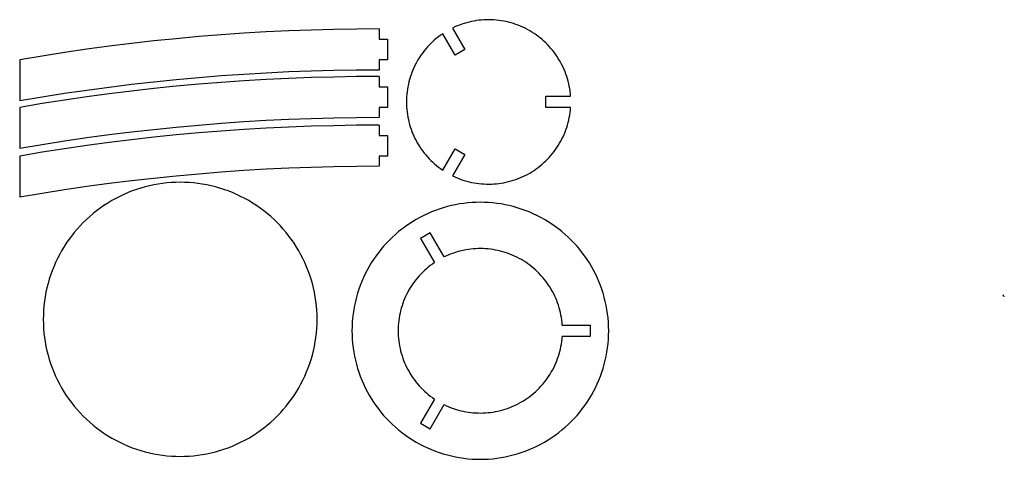
# Model space of a CAD drawing. Extents: x -2043 to 2, y 573 to 1485.
import ezdxf

# ---------------------------------------------------------------- set-up
doc = ezdxf.new("R2010")
doc.units = 0

msp = doc.modelspace()

# ---------------------------------------------------------------- linework, layer by layer
for p, q in [((-1129.466852, 1474.45187), (-1134.371607, 1472.508191)), ((-1124.519933, 1476.237618), (-1129.466852, 1474.45187)), ((-1119.534508, 1477.865562), (-1124.519933, 1476.237618)), ((-1114.514235, 1479.335828), (-1119.534508, 1477.865562)), ((-1109.46277, 1480.648541), (-1114.514235, 1479.335828)), ((-1104.38377, 1481.803828), (-1109.46277, 1480.648541)), ((-1099.280893, 1482.801814), (-1104.38377, 1481.803828)), ((-1094.157796, 1483.642625), (-1099.280893, 1482.801814)), ((-1089.018136, 1484.326387), (-1094.157796, 1483.642625)), ((-1083.865569, 1484.853226), (-1089.018136, 1484.326387)), ((-1078.703754, 1485.223267), (-1083.865569, 1484.853226)), ((-1073.536347, 1485.436638), (-1078.703754, 1485.223267)), ((-1068.367006, 1485.493462), (-1073.536347, 1485.436638)), ((-1063.199387, 1485.393868), (-1068.367006, 1485.493462)), ((-1058.037149, 1485.137979), (-1063.199387, 1485.393868)), ((-1052.883947, 1484.725923), (-1058.037149, 1485.137979)), ((-1047.743439, 1484.157824), (-1052.883947, 1484.725923)), ((-1042.619282, 1483.43381), (-1047.743439, 1484.157824)), ((-1037.515134, 1482.554005), (-1042.619282, 1483.43381)), ((-1032.434651, 1481.518536), (-1037.515134, 1482.554005)), ((-1027.381491, 1480.327529), (-1032.434651, 1481.518536)), ((-1022.359311, 1478.981108), (-1027.381491, 1480.327529)), ((-1017.371768, 1477.479402), (-1022.359311, 1478.981108)), ((-1012.422518, 1475.822534), (-1017.371768, 1477.479402)), ((-1007.515221, 1474.010631), (-1012.422518, 1475.822534)), ((-1002.653531, 1472.04382), (-1007.515221, 1474.010631)), ((-1624.486722, 1454.050019), (-1671.17475, 1450.300025)), ((-1577.755824, 1457.300014), (-1624.486722, 1454.050019)), ((-1530.982053, 1460.05001), (-1577.755824, 1457.300014)), ((-1484.165406, 1462.300006), (-1530.982053, 1460.05001)), ((-1437.30588, 1464.050004), (-1484.165406, 1462.300006)), ((-1390.403473, 1465.300002), (-1437.30588, 1464.050004)), ((-1343.45818, 1466.05), (-1390.403473, 1465.300002)), ((-1296.47, 1466.3), (-1343.45818, 1466.05)), ((-1296.47, 1466.3), (-1296.47, 1444.97)), ((-1168.721864, 1453.384877), (-1172.971477, 1450.227812)), ((-1164.36, 1456.42), (-1168.721864, 1453.384877)), ((-1138.7483, 1412.0527), (-1164.3627, 1456.4151)), ((-1139.230542, 1470.406456), (-1144.04, 1468.14654)), ((-1144.04, 1468.15), (-1118.4255, 1423.7847)), ((-1134.371607, 1472.508191), (-1139.230542, 1470.406456)), ((-997.841107, 1469.922225), (-1002.653531, 1472.04382)), ((-993.081606, 1467.645973), (-997.841107, 1469.922225)), ((-988.378684, 1465.215189), (-993.081606, 1467.645973)), ((-983.736, 1462.63), (-988.378684, 1465.215189)), ((-979.176508, 1459.909966), (-983.7367, 1462.638)), ((-974.719916, 1457.05256), (-979.176508, 1459.909966)), ((-970.368862, 1454.068886), (-974.719916, 1457.05256)), ((-966.125285, 1450.962048), (-970.368862, 1454.068886)), ((-1810.981642, 1436.050047), (-1857.498219, 1430.300056)), ((-1764.422207, 1441.300039), (-1810.981642, 1436.050047)), ((-1717.819911, 1446.050032), (-1764.422207, 1441.300039)), ((-1671.17475, 1450.300025), (-1717.819911, 1446.050032)), ((-1296.47, 1444.97), (-1278.87, 1444.97)), ((-1278.87, 1444.97), (-1278.87, 1402.3)), ((-1192.475604, 1432.726411), (-1196.015605, 1428.905528)), ((-1188.813036, 1436.444733), (-1192.475604, 1432.726411)), ((-1185.02962, 1440.057265), (-1188.813036, 1436.444733)), ((-1181.127075, 1443.560775), (-1185.02962, 1440.057265)), ((-1177.107121, 1446.952034), (-1181.127075, 1443.560775)), ((-1172.971477, 1450.227812), (-1177.107121, 1446.952034)), ((-961.991121, 1447.735151), (-966.125285, 1450.962048)), ((-957.968308, 1444.391298), (-961.991121, 1447.735151)), ((-954.058784, 1440.933596), (-957.968308, 1444.391298)), ((-950.264486, 1437.365147), (-954.058784, 1440.933596)), ((-946.587352, 1433.689056), (-950.264486, 1437.365147)), ((-943.02932, 1429.908428), (-946.587352, 1433.689056)), ((-1950.402809, 1417.300077), (-1996.790828, 1410.050088)), ((-1903.97194, 1424.050066), (-1950.402809, 1417.300077)), ((-1857.498219, 1430.300056), (-1903.97194, 1424.050066)), ((-1208.915535, 1412.660998), (-1211.816902, 1408.375767)), ((-1205.883002, 1416.85982), (-1208.915535, 1412.660998)), ((-1202.721023, 1420.969002), (-1205.883002, 1416.85982)), ((-1199.431318, 1424.985315), (-1202.721023, 1420.969002)), ((-1196.015605, 1428.905528), (-1199.431318, 1424.985315)), ((-1118.4255, 1423.7847), (-1138.7483, 1412.0527)), ((-939.592326, 1426.026368), (-943.02932, 1429.908428)), ((-936.27831, 1422.045979), (-939.592326, 1426.026368)), ((-933.089207, 1417.970365), (-936.27831, 1422.045979)), ((-930.026957, 1413.802632), (-933.089207, 1417.970365)), ((-927.093496, 1409.545884), (-930.026957, 1413.802632)), ((-2043.14, 1402.3), (-2043.14, 1316.96)), ((-1996.790828, 1410.050088), (-2043.136, 1402.3001)), ((-1296.47, 1402.3), (-1296.47, 1380.97)), ((-1278.87, 1402.3), (-1296.47, 1402.3)), ((-1219.716812, 1395.033925), (-1222.07632, 1390.435362)), ((-1217.219261, 1399.559001), (-1219.716812, 1395.033925)), ((-1214.585384, 1404.007358), (-1217.219261, 1399.559001)), ((-1211.816902, 1408.375767), (-1214.585384, 1404.007358)), ((-924.290763, 1405.203225), (-927.093496, 1409.545884)), ((-921.620694, 1400.777759), (-924.290763, 1405.203225)), ((-919.085227, 1396.272592), (-921.620694, 1400.777759)), ((-916.6863, 1391.690827), (-919.085227, 1396.272592)), ((-914.425851, 1387.035568), (-916.6863, 1391.690827)), ((-1577.755824, 1371.969851), (-1624.486722, 1368.719798)), ((-1530.982053, 1374.719896), (-1577.755824, 1371.969851)), ((-1484.165406, 1376.969933), (-1530.982053, 1374.719896)), ((-1437.30588, 1378.719962), (-1484.165406, 1376.969933)), ((-1390.403473, 1379.969983), (-1437.30588, 1378.719962)), ((-1343.45818, 1380.719996), (-1390.403473, 1379.969983)), ((-1296.47, 1380.97), (-1343.45818, 1380.719996)), ((-1230.099517, 1371.370838), (-1231.743009, 1366.453291)), ((-1228.309382, 1376.231049), (-1230.099517, 1371.370838)), ((-1226.374324, 1381.030693), (-1228.309382, 1376.231049)), ((-1224.296064, 1385.766541), (-1226.374324, 1381.030693)), ((-1222.07632, 1390.435362), (-1224.296064, 1385.766541)), ((-912.305817, 1382.309921), (-914.425851, 1387.035568)), ((-910.328136, 1377.51699), (-912.305817, 1382.309921)), ((-908.494746, 1372.659878), (-910.328136, 1377.51699)), ((-906.807583, 1367.741691), (-908.494746, 1372.659878)), ((-1810.981642, 1350.719513), (-1857.498219, 1344.969423)), ((-1764.422207, 1355.969595), (-1810.981642, 1350.719513)), ((-1717.819911, 1360.71967), (-1764.422207, 1355.969595)), ((-1671.17475, 1364.969738), (-1717.819911, 1360.71967)), ((-1671.17475, 1351.520025), (-1717.819911, 1347.270032)), ((-1624.486722, 1368.719798), (-1671.17475, 1364.969738)), ((-1624.486722, 1355.270019), (-1671.17475, 1351.520025)), ((-1577.755824, 1358.520014), (-1624.486722, 1355.270019)), ((-1530.982053, 1361.27001), (-1577.755824, 1358.520014)), ((-1484.165406, 1363.520006), (-1530.982053, 1361.27001)), ((-1437.30588, 1365.270004), (-1484.165406, 1363.520006)), ((-1390.403473, 1366.520002), (-1437.30588, 1365.270004)), ((-1343.45818, 1367.27), (-1390.403473, 1366.520002)), ((-1296.47, 1367.52), (-1343.45818, 1367.27)), ((-1296.47, 1367.52), (-1296.47, 1346.19)), ((-1235.776437, 1351.388936), (-1236.816165, 1346.274347)), ((-1234.583189, 1356.459109), (-1235.776437, 1351.388936)), ((-1233.23814, 1361.481638), (-1234.583189, 1356.459109)), ((-1231.743009, 1366.453291), (-1233.23814, 1361.481638)), ((-905.268586, 1362.765532), (-906.807583, 1367.741691)), ((-903.879692, 1357.734507), (-905.268586, 1362.765532)), ((-902.642838, 1352.651719), (-903.879692, 1357.734507)), ((-901.559963, 1347.520274), (-902.642838, 1352.651719)), ((-1950.402809, 1331.969225), (-1996.790828, 1324.719116)), ((-1903.97194, 1338.719327), (-1950.402809, 1331.969225)), ((-1857.498219, 1344.969423), (-1903.97194, 1338.719327)), ((-1857.498219, 1331.520056), (-1903.97194, 1325.270066)), ((-1810.981642, 1337.270047), (-1857.498219, 1331.520056)), ((-1764.422207, 1342.520039), (-1810.981642, 1337.270047)), ((-1717.819911, 1347.270032), (-1764.422207, 1342.520039)), ((-1296.47, 1346.19), (-1278.87, 1346.19)), ((-1278.87, 1346.19), (-1278.87, 1303.52)), ((-1238.997028, 1330.696395), (-1239.405477, 1325.43645)), ((-1238.42818, 1335.924846), (-1238.997028, 1330.696395)), ((-1237.700652, 1341.118574), (-1238.42818, 1335.924846)), ((-1236.816165, 1346.274347), (-1237.700652, 1341.118574)), ((-900.633005, 1342.343275), (-901.559963, 1347.520274)), ((-899.863899, 1337.123826), (-900.633005, 1342.343275)), ((-899.254585, 1331.865033), (-899.863899, 1337.123826)), ((-898.807, 1326.57), (-899.254585, 1331.865033)), ((-1996.790828, 1324.719116), (-2043.136, 1316.969)), ((-1996.790828, 1311.270088), (-2043.136, 1303.5201)), ((-1950.402809, 1318.520077), (-1996.790828, 1311.270088)), ((-1903.97194, 1325.270066), (-1950.402809, 1318.520077)), ((-1239.74, 1314.83), (-1239.657508, 1309.516712)), ((-1239.651808, 1320.148241), (-1239.7343, 1314.835)), ((-1239.657508, 1309.516712), (-1239.411177, 1304.228459)), ((-1239.405477, 1325.43645), (-1239.651808, 1320.148241)), ((-950.035, 1303.1), (-950.035, 1326.57)), ((-950.035, 1326.57), (-898.803, 1326.57)), ((-2043.14, 1303.52), (-2043.14, 1218.19)), ((-1296.47, 1303.52), (-1296.47, 1282.19)), ((-1278.87, 1303.52), (-1296.47, 1303.52)), ((-1239.411177, 1304.228459), (-1239.002728, 1298.96847)), ((-1239.002728, 1298.96847), (-1238.43388, 1293.739977)), ((-1238.43388, 1293.739977), (-1237.706352, 1288.54621)), ((-898.803, 1303.1), (-950.035, 1303.1)), ((-900.632305, 1287.324827), (-899.863199, 1292.544244)), ((-899.863199, 1292.544244), (-899.253885, 1297.803003)), ((-899.253885, 1297.803003), (-898.8063, 1303.098)), ((-1624.486722, 1269.939798), (-1671.17475, 1266.189737)), ((-1577.755824, 1273.189851), (-1624.486722, 1269.939798)), ((-1530.982053, 1275.939896), (-1577.755824, 1273.189851)), ((-1484.165406, 1278.189933), (-1530.982053, 1275.939896)), ((-1437.30588, 1279.939962), (-1484.165406, 1278.189933)), ((-1390.403473, 1281.189983), (-1437.30588, 1279.939962)), ((-1343.45818, 1281.939996), (-1390.403473, 1281.189983)), ((-1296.47, 1282.19), (-1343.45818, 1281.939996)), ((-1237.706352, 1288.54621), (-1236.821865, 1283.390399)), ((-1236.821865, 1283.390399), (-1235.782137, 1278.275774)), ((-1235.782137, 1278.275774), (-1234.588889, 1273.205567)), ((-1234.588889, 1273.205567), (-1233.24384, 1268.183008)), ((-1233.24384, 1268.183008), (-1231.748709, 1263.211327)), ((-905.267886, 1266.902673), (-903.878992, 1271.933676)), ((-903.878992, 1271.933676), (-902.642138, 1277.016439)), ((-902.642138, 1277.016439), (-901.559263, 1282.147857)), ((-901.559263, 1282.147857), (-900.632305, 1287.324827)), ((-1810.981642, 1251.939513), (-1857.498219, 1246.189423)), ((-1764.422207, 1257.189595), (-1810.981642, 1251.939513)), ((-1717.819911, 1261.93967), (-1764.422207, 1257.189595)), ((-1671.17475, 1266.189737), (-1717.819911, 1261.93967)), ((-1671.17475, 1250.490025), (-1717.819911, 1246.240032)), ((-1624.486722, 1254.240019), (-1671.17475, 1250.490025)), ((-1577.755824, 1257.490014), (-1624.486722, 1254.240019)), ((-1530.982053, 1260.24001), (-1577.755824, 1257.490014)), ((-1484.165406, 1262.490006), (-1530.982053, 1260.24001)), ((-1437.30588, 1264.240004), (-1484.165406, 1262.490006)), ((-1390.403473, 1265.490002), (-1437.30588, 1264.240004)), ((-1343.45818, 1266.24), (-1390.403473, 1265.490002)), ((-1296.47, 1266.49), (-1343.45818, 1266.24)), ((-1296.47, 1266.49), (-1296.47, 1245.15)), ((-1231.748709, 1263.211327), (-1230.105217, 1258.293754)), ((-1230.105217, 1258.293754), (-1228.315082, 1253.433521)), ((-1228.315082, 1253.433521), (-1226.380024, 1248.633857)), ((-1226.380024, 1248.633857), (-1224.301764, 1243.897993)), ((-912.305117, 1247.35835), (-910.327436, 1252.151268)), ((-910.327436, 1252.151268), (-908.494046, 1257.008365)), ((-908.494046, 1257.008365), (-906.806883, 1261.926534)), ((-906.806883, 1261.926534), (-905.267886, 1266.902673)), ((-1950.402809, 1233.189225), (-1996.790828, 1225.939116)), ((-1903.97194, 1239.939327), (-1950.402809, 1233.189225)), ((-1857.498219, 1246.189423), (-1903.97194, 1239.939327)), ((-1857.498219, 1230.490056), (-1903.97194, 1224.240066)), ((-1810.981642, 1236.240047), (-1857.498219, 1230.490056)), ((-1764.422207, 1241.490039), (-1810.981642, 1236.240047)), ((-1717.819911, 1246.240032), (-1764.422207, 1241.490039)), ((-1296.47, 1245.15), (-1278.87, 1245.15)), ((-1278.87, 1245.15), (-1278.87, 1202.49)), ((-1224.301764, 1243.897993), (-1222.08202, 1239.22916)), ((-1222.08202, 1239.22916), (-1219.722512, 1234.630587)), ((-1219.722512, 1234.630587), (-1217.224961, 1230.105507)), ((-1217.224961, 1230.105507), (-1214.591084, 1225.657148)), ((-924.290062, 1224.465075), (-921.619994, 1228.890539)), ((-921.619994, 1228.890539), (-919.084527, 1233.395703)), ((-919.084527, 1233.395703), (-916.6856, 1237.977463)), ((-916.6856, 1237.977463), (-914.425151, 1242.632713)), ((-914.425151, 1242.632713), (-912.305117, 1247.35835)), ((-1996.790828, 1225.939116), (-2043.136, 1218.189)), ((-1996.790828, 1210.240088), (-2043.136, 1202.4901)), ((-1950.402809, 1217.490077), (-1996.790828, 1210.240088)), ((-1903.97194, 1224.240066), (-1950.402809, 1217.490077)), ((-1214.591084, 1225.657148), (-1211.822602, 1221.288742)), ((-1211.822602, 1221.288742), (-1208.921235, 1217.003519)), ((-1208.921235, 1217.003519), (-1205.888702, 1212.804709)), ((-1205.888702, 1212.804709), (-1202.726723, 1208.695543)), ((-1202.726723, 1208.695543), (-1199.437018, 1204.679251)), ((-1164.36, 1173.25), (-1138.7456, 1217.615)), ((-1138.7456, 1217.615), (-1118.4228, 1205.8802)), ((-939.591626, 1203.641903), (-936.27761, 1207.622303)), ((-936.27761, 1207.622303), (-933.088507, 1211.697924)), ((-933.088507, 1211.697924), (-930.026257, 1215.865663)), ((-930.026257, 1215.865663), (-927.092796, 1220.122415)), ((-927.092796, 1220.122415), (-924.290062, 1224.465075)), ((-2043.14, 1202.49), (-2043.14, 1117.15)), ((-1296.47, 1202.49), (-1296.47, 1181.15)), ((-1278.87, 1202.49), (-1296.47, 1202.49)), ((-1199.437018, 1204.679251), (-1196.021305, 1200.759064)), ((-1196.021305, 1200.759064), (-1192.481304, 1196.938213)), ((-1192.481304, 1196.938213), (-1188.818736, 1193.219927)), ((-1188.818736, 1193.219927), (-1185.03532, 1189.607437)), ((-1185.03532, 1189.607437), (-1181.132775, 1186.103974)), ((-1118.4228, 1205.8802), (-1144.0373, 1161.5169)), ((-957.967608, 1185.276884), (-954.058084, 1188.734609)), ((-954.058084, 1188.734609), (-950.263786, 1192.303078)), ((-950.263786, 1192.303078), (-946.586652, 1195.979186)), ((-946.586652, 1195.979186), (-943.02862, 1199.759829)), ((-943.02862, 1199.759829), (-939.591626, 1203.641903)), ((-1624.486722, 1168.899798), (-1671.17475, 1165.149737)), ((-1577.755824, 1172.149851), (-1624.486722, 1168.899798)), ((-1530.982053, 1174.899896), (-1577.755824, 1172.149851)), ((-1484.165406, 1177.149933), (-1530.982053, 1174.899896)), ((-1437.30588, 1178.899962), (-1484.165406, 1177.149933)), ((-1390.403473, 1180.149983), (-1437.30588, 1178.899962)), ((-1343.45818, 1180.899996), (-1390.403473, 1180.149983)), ((-1296.47, 1181.15), (-1343.45818, 1180.899996)), ((-1181.132775, 1186.103974), (-1177.112821, 1182.712769)), ((-1177.112821, 1182.712769), (-1172.977177, 1179.437051)), ((-1172.977177, 1179.437051), (-1168.727564, 1176.280051)), ((-1168.727564, 1176.280051), (-1164.3657, 1173.245)), ((-988.378712, 1164.441357), (-983.736, 1167.02655)), ((-983.736, 1167.03), (-979.175808, 1169.75807)), ((-979.175808, 1169.75807), (-974.719216, 1172.61551)), ((-974.719216, 1172.61551), (-970.368162, 1175.599216)), ((-970.368162, 1175.599216), (-966.124585, 1178.706083)), ((-966.124585, 1178.706083), (-961.990421, 1181.933007)), ((-961.990421, 1181.933007), (-957.967608, 1185.276884)), ((-1810.981642, 1150.899513), (-1857.498219, 1145.149423)), ((-1764.422207, 1156.149595), (-1810.981642, 1150.899513)), ((-1717.819911, 1160.89967), (-1764.422207, 1156.149595)), ((-1746.452473, 1145.584219), (-1755.585397, 1144.244186)), ((-1737.289624, 1146.626467), (-1746.452473, 1145.584219)), ((-1728.104334, 1147.37093), (-1737.289624, 1146.626467)), ((-1718.904082, 1147.817607), (-1728.104334, 1147.37093)), ((-1709.69635, 1147.9665), (-1718.904082, 1147.817607)), ((-1671.17475, 1165.149737), (-1717.819911, 1160.89967)), ((-1700.488619, 1147.817607), (-1709.69635, 1147.9665)), ((-1691.288371, 1147.37093), (-1700.488619, 1147.817607)), ((-1682.103086, 1146.626467), (-1691.288371, 1147.37093)), ((-1672.940246, 1145.584219), (-1682.103086, 1146.626467)), ((-1663.807332, 1144.244186), (-1672.940246, 1145.584219)), ((-1144.04, 1161.51), (-1139.230578, 1159.250089)), ((-1139.230578, 1159.250089), (-1134.371676, 1157.148358)), ((-1134.371676, 1157.148358), (-1129.466951, 1155.204683)), ((-1129.466951, 1155.204683), (-1124.52006, 1153.418938)), ((-1124.52006, 1153.418938), (-1119.53466, 1151.790995)), ((-1119.53466, 1151.790995), (-1114.514409, 1150.320731)), ((-1114.514409, 1150.320731), (-1109.462964, 1149.008018)), ((-1109.462964, 1149.008018), (-1104.383981, 1147.852732)), ((-1104.383981, 1147.852732), (-1099.281119, 1146.854746)), ((-1099.281119, 1146.854746), (-1094.158034, 1146.013934)), ((-1094.158034, 1146.013934), (-1089.018383, 1145.330171)), ((-1052.8842, 1144.930622), (-1047.743685, 1145.498718)), ((-1047.743685, 1145.498718), (-1042.61952, 1146.222731)), ((-1042.61952, 1146.222731), (-1037.51536, 1147.102534)), ((-1037.51536, 1147.102534), (-1032.434865, 1148.138002)), ((-1032.434865, 1148.138002), (-1027.38169, 1149.329008)), ((-1027.38169, 1149.329008), (-1022.359494, 1150.675427)), ((-1022.359494, 1150.675427), (-1017.371933, 1152.177134)), ((-1017.371933, 1152.177134), (-1012.422664, 1153.834002)), ((-1012.422664, 1153.834002), (-1007.515345, 1155.645905)), ((-1007.515345, 1155.645905), (-1002.653634, 1157.612718)), ((-1002.653634, 1157.612718), (-997.841186, 1159.734315)), ((-997.841186, 1159.734315), (-993.08166, 1162.01057)), ((-993.08166, 1162.01057), (-988.378712, 1164.441357)), ((-1950.402809, 1132.149225), (-1996.790828, 1124.899116)), ((-1903.97194, 1138.899327), (-1950.402809, 1132.149225)), ((-1857.498219, 1145.149423), (-1903.97194, 1138.899327)), ((-1818.049593, 1126.525969), (-1826.673807, 1122.803654)), ((-1809.335606, 1129.950498), (-1818.049593, 1126.525969)), ((-1800.539327, 1133.077242), (-1809.335606, 1129.950498)), ((-1791.668238, 1135.906201), (-1800.539327, 1133.077242)), ((-1782.729819, 1138.437375), (-1791.668238, 1135.906201)), ((-1773.731552, 1140.670764), (-1782.729819, 1138.437375)), ((-1764.680917, 1142.606367), (-1773.731552, 1140.670764)), ((-1755.585397, 1144.244186), (-1764.680917, 1142.606367)), ((-1654.711825, 1142.606367), (-1663.807332, 1144.244186)), ((-1645.661206, 1140.670764), (-1654.711825, 1142.606367)), ((-1636.662956, 1138.437375), (-1645.661206, 1140.670764)), ((-1627.724557, 1135.906201), (-1636.662956, 1138.437375)), ((-1618.85349, 1133.077242), (-1627.724557, 1135.906201)), ((-1610.057236, 1129.950498), (-1618.85349, 1133.077242)), ((-1601.343276, 1126.525969), (-1610.057236, 1129.950498)), ((-1592.719091, 1122.803654), (-1601.343276, 1126.525969)), ((-1089.018383, 1145.330171), (-1083.865824, 1144.803331)), ((-1083.865824, 1144.803331), (-1078.704014, 1144.433287)), ((-1078.704014, 1144.433287), (-1073.53661, 1144.219915)), ((-1073.53661, 1144.219915), (-1068.36727, 1144.163089)), ((-1068.36727, 1144.163089), (-1063.19965, 1144.262681)), ((-1063.19965, 1144.262681), (-1058.037408, 1144.518568)), ((-1058.037408, 1144.518568), (-1052.8842, 1144.930622)), ((-1996.790828, 1124.899116), (-2043.136, 1117.149)), ((-1860.091713, 1104.960251), (-1868.041619, 1099.824448)), ((-1851.94, 1109.85), (-1860.091713, 1104.960251)), ((-1843.622992, 1114.46567), (-1851.933, 1109.85)), ((-1835.200767, 1118.783555), (-1843.622992, 1114.46567)), ((-1826.673807, 1122.803654), (-1835.200767, 1118.783555)), ((-1584.192163, 1118.783555), (-1592.719091, 1122.803654)), ((-1575.769972, 1114.46567), (-1584.192163, 1118.783555)), ((-1567.46, 1109.85), (-1575.769972, 1114.46567)), ((-1559.316298, 1104.957251), (-1567.468, 1109.847)), ((-1551.366403, 1099.821448), (-1559.316298, 1104.957251)), ((-1112.12613, 1105.172985), (-1120.716908, 1104.195734)), ((-1103.514304, 1105.871021), (-1112.12613, 1105.172985)), ((-1094.888448, 1106.289843), (-1103.514304, 1105.871021)), ((-1086.255575, 1106.42945), (-1094.888448, 1106.289843)), ((-1077.622702, 1106.289843), (-1086.255575, 1106.42945)), ((-1068.996843, 1105.871021), (-1077.622702, 1106.289843)), ((-1060.385015, 1105.172985), (-1068.996843, 1105.871021)), ((-1051.794232, 1104.195734), (-1060.385015, 1105.172985)), ((-1883.321055, 1088.840598), (-1890.643104, 1083.005509)), ((-1875.78598, 1094.44907), (-1883.321055, 1088.840598)), ((-1868.041619, 1099.824448), (-1875.78598, 1094.44907)), ((-1543.622055, 1094.44607), (-1551.366403, 1099.821448)), ((-1536.086994, 1088.837598), (-1543.622055, 1094.44607)), ((-1528.764961, 1083.002509), (-1536.086994, 1088.837598)), ((-1187.843606, 1086.326009), (-1195.929271, 1082.835829)), ((-1179.673756, 1089.536976), (-1187.843606, 1086.326009)), ((-1171.426735, 1092.468727), (-1179.673756, 1089.536976)), ((-1163.109561, 1095.121265), (-1171.426735, 1092.468727)), ((-1154.729247, 1097.494587), (-1163.109561, 1095.121265)), ((-1146.292809, 1099.588696), (-1154.729247, 1097.494587)), ((-1137.807263, 1101.40359), (-1146.292809, 1099.588696)), ((-1129.279625, 1102.939269), (-1137.807263, 1101.40359)), ((-1120.716908, 1104.195734), (-1129.279625, 1102.939269)), ((-1043.231511, 1102.939269), (-1051.794232, 1104.195734)), ((-1034.703865, 1101.40359), (-1043.231511, 1102.939269)), ((-1026.218312, 1099.588696), (-1034.703865, 1101.40359)), ((-1017.781866, 1097.494587), (-1026.218312, 1099.588696)), ((-1009.401542, 1095.121265), (-1017.781866, 1097.494587)), ((-1001.084356, 1092.468727), (-1009.401542, 1095.121265)), ((-992.837324, 1089.536976), (-1001.084356, 1092.468727)), ((-984.66746, 1086.326009), (-992.837324, 1089.536976)), ((-976.58178, 1082.835829), (-984.66746, 1086.326009)), ((-1911.293691, 1064.205344), (-1917.726233, 1057.528586)), ((-1904.633162, 1070.681403), (-1911.293691, 1064.205344)), ((-1897.748386, 1076.950285), (-1904.633162, 1070.681403)), ((-1890.643104, 1083.005509), (-1897.748386, 1076.950285)), ((-1521.659694, 1076.947285), (-1528.764961, 1083.002509)), ((-1514.774935, 1070.678403), (-1521.659694, 1076.947285)), ((-1508.114422, 1064.202344), (-1514.774935, 1070.678403)), ((-1501.681896, 1057.525586), (-1508.114422, 1064.202344)), ((-1227.252642, 1066.105193), (-1234.706049, 1061.289686)), ((-1219.61, 1070.69), (-1227.252642, 1066.105193)), ((-1211.819983, 1075.017824), (-1219.611, 1070.69)), ((-1203.923735, 1079.066434), (-1211.819983, 1075.017824)), ((-1195.929271, 1082.835829), (-1203.923735, 1079.066434)), ((-968.5873, 1079.066434), (-976.58178, 1082.835829)), ((-960.691035, 1075.017824), (-968.5873, 1079.066434)), ((-952.9, 1070.69), (-960.691035, 1075.017824)), ((-945.257341, 1066.107156), (-952.9, 1070.692)), ((-937.803921, 1061.291612), (-945.257341, 1066.107156)), ((-1929.892396, 1043.598894), (-1935.618537, 1036.358918)), ((-1923.927048, 1050.65761), (-1929.892396, 1043.598894)), ((-1917.726233, 1057.528586), (-1923.927048, 1050.65761)), ((-1495.481097, 1050.65461), (-1501.681896, 1057.525586)), ((-1489.515765, 1043.595894), (-1495.481097, 1050.65461)), ((-1483.789639, 1036.355918), (-1489.515765, 1043.595894)), ((-1255.895796, 1045.519722), (-1262.557197, 1039.842172)), ((-1249.031133, 1050.990875), (-1255.895796, 1045.519722)), ((-1241.966715, 1056.249555), (-1249.031133, 1050.990875)), ((-1234.706049, 1061.289686), (-1241.966715, 1056.249555)), ((-1190.2973, 1043.3698), (-1210.6229, 1031.6364)), ((-1161.22, 993.005), (-1190.2973, 1043.3698)), ((-930.543247, 1056.251443), (-937.803921, 1061.291612)), ((-923.478824, 1050.992727), (-930.543247, 1056.251443)), ((-916.614158, 1045.521539), (-923.478824, 1050.992727)), ((-909.952758, 1039.843955), (-916.614158, 1045.521539)), ((-1941.101731, 1028.944161), (-1946.338236, 1021.361103)), ((-1935.618537, 1036.358918), (-1941.101731, 1028.944161)), ((-1478.30646, 1028.941161), (-1483.789639, 1036.355918)), ((-1473.069967, 1021.358103), (-1478.30646, 1028.941161)), ((-1275.256189, 1027.892184), (-1281.286766, 1021.631899)), ((-1269.011831, 1033.964301), (-1275.256189, 1027.892184)), ((-1262.557197, 1039.842172), (-1269.011831, 1033.964301)), ((-1210.6229, 1031.6364), (-1181.5427, 981.2716)), ((-903.498128, 1033.966051), (-909.952758, 1039.843955)), ((-897.253775, 1027.893903), (-903.498128, 1033.966051)), ((-891.223205, 1021.633588), (-897.253775, 1027.893903)), ((-1956.056225, 1005.716), (-1960.530227, 997.666914)), ((-1951.324315, 1013.616223), (-1956.056225, 1005.716)), ((-1946.338236, 1021.361103), (-1951.324315, 1013.616223)), ((-1468.083901, 1013.613223), (-1473.069967, 1021.358103)), ((-1463.352001, 1005.713), (-1468.083901, 1013.613223)), ((-1458.878007, 997.663914), (-1463.352001, 1005.713)), ((-1292.692549, 1008.571122), (-1298.060741, 1001.782783)), ((-1287.100055, 1015.189519), (-1292.692549, 1008.571122)), ((-1281.286766, 1021.631899), (-1287.100055, 1015.189519)), ((-1136.717908, 1002.724568), (-1141.703263, 1001.096625)), ((-1131.697699, 1004.194833), (-1136.717908, 1002.724568)), ((-1126.646293, 1005.507546), (-1131.697699, 1004.194833)), ((-1121.567348, 1006.662832), (-1126.646293, 1005.507546)), ((-1116.464522, 1007.660817), (-1121.567348, 1006.662832)), ((-1111.341471, 1008.501628), (-1116.464522, 1007.660817)), ((-1106.201853, 1009.18539), (-1111.341471, 1008.501628)), ((-1101.049325, 1009.712228), (-1106.201853, 1009.18539)), ((-1095.887545, 1010.082269), (-1101.049325, 1009.712228)), ((-1090.720169, 1010.295639), (-1095.887545, 1010.082269)), ((-1085.550856, 1010.352464), (-1090.720169, 1010.295639)), ((-1080.383263, 1010.252869), (-1085.550856, 1010.352464)), ((-1075.221046, 1009.99698), (-1080.383263, 1010.252869)), ((-1070.067863, 1009.584923), (-1075.221046, 1009.99698)), ((-1064.927372, 1009.016825), (-1070.067863, 1009.584923)), ((-1059.803229, 1008.29281), (-1064.927372, 1009.016825)), ((-1054.699093, 1007.413005), (-1059.803229, 1008.29281)), ((-1049.618621, 1006.377536), (-1054.699093, 1007.413005)), ((-1044.565469, 1005.186529), (-1049.618621, 1006.377536)), ((-1039.543295, 1003.840109), (-1044.565469, 1005.186529)), ((-1034.555757, 1002.338402), (-1039.543295, 1003.840109)), ((-1029.606512, 1000.681534), (-1034.555757, 1002.338402)), ((-885.409925, 1015.191181), (-891.223205, 1021.633588)), ((-879.817442, 1008.572758), (-885.409925, 1015.191181)), ((-874.449261, 1001.784396), (-879.817442, 1008.572758)), ((-1964.742581, 989.475444), (-1968.689547, 981.148069)), ((-1960.530227, 997.666914), (-1964.742581, 989.475444)), ((-1454.665659, 989.472444), (-1458.878007, 997.663914)), ((-1450.718698, 981.145069), (-1454.665659, 989.472444)), ((-1308.110195, 987.720583), (-1312.784443, 980.458873)), ((-1303.201125, 994.830578), (-1308.110195, 987.720583)), ((-1298.060741, 1001.782783), (-1303.201125, 994.830578)), ((-1156.413633, 995.265466), (-1161.223, 993.00555)), ((-1151.554783, 997.367199), (-1156.413633, 995.265466)), ((-1146.650107, 999.310877), (-1151.554783, 997.367199)), ((-1141.703263, 1001.096625), (-1146.650107, 999.310877)), ((-1024.699217, 998.869631), (-1029.606512, 1000.681534)), ((-1019.837529, 996.90282), (-1024.699217, 998.869631)), ((-1015.025106, 994.781225), (-1019.837529, 996.90282)), ((-1010.265606, 992.504973), (-1015.025106, 994.781225)), ((-1005.562684, 990.074189), (-1010.265606, 992.504973)), ((-1000.92, 987.489), (-1005.562684, 990.074189)), ((-996.362508, 984.760966), (-1000.9227, 987.489)), ((-991.905916, 981.90356), (-996.362508, 984.760966)), ((-987.554862, 978.919886), (-991.905916, 981.90356)), ((-869.308889, 994.832171), (-874.449261, 1001.784396)), ((-864.399833, 987.722158), (-869.308889, 994.832171)), ((-859.725598, 980.460434), (-864.399833, 987.722158)), ((-1975.772354, 964.111524), (-1978.900714, 955.415312)), ((-1972.367385, 972.69127), (-1975.772354, 964.111524)), ((-1968.689547, 981.148069), (-1972.367385, 972.69127)), ((-1447.040862, 972.68827), (-1450.718698, 981.145069)), ((-1443.635893, 964.108524), (-1447.040862, 972.68827)), ((-1440.507529, 955.412312), (-1443.635893, 964.108524)), ((-1321.414447, 965.504614), (-1325.363191, 957.824216)), ((-1317.220362, 973.051525), (-1321.414447, 965.504614)), ((-1312.784443, 980.458873), (-1317.220362, 973.051525)), ((-1202.21962, 964.910265), (-1206.003036, 961.297733)), ((-1198.317075, 968.413775), (-1202.21962, 964.910265)), ((-1194.297121, 971.805034), (-1198.317075, 968.413775)), ((-1190.161477, 975.080812), (-1194.297121, 971.805034)), ((-1185.911864, 978.237877), (-1190.161477, 975.080812)), ((-1181.55, 981.273), (-1185.911864, 978.237877)), ((-983.311285, 975.813048), (-987.554862, 978.919886)), ((-979.177121, 972.586151), (-983.311285, 975.813048)), ((-975.154308, 969.242298), (-979.177121, 972.586151)), ((-971.244784, 965.784596), (-975.154308, 969.242298)), ((-967.450486, 962.216147), (-971.244784, 965.784596)), ((-963.773352, 958.540056), (-967.450486, 962.216147)), ((-855.289691, 973.053075), (-859.725598, 980.460434)), ((-851.095618, 965.506157), (-855.289691, 973.053075)), ((-847.146887, 957.825755), (-851.095618, 965.506157)), ((-1981.748725, 946.609113), (-1984.312647, 937.699406)), ((-1978.900714, 955.415312), (-1981.748725, 946.609113)), ((-1437.659511, 946.606113), (-1440.507529, 955.412312)), ((-1435.095579, 937.696406), (-1437.659511, 946.606113)), ((-1332.510626, 942.087264), (-1335.702305, 934.04286)), ((-1329.063086, 950.016408), (-1332.510626, 942.087264)), ((-1325.363191, 957.824216), (-1329.063086, 950.016408)), ((-1223.073002, 941.71282), (-1226.105535, 937.513998)), ((-1219.911023, 945.822002), (-1223.073002, 941.71282)), ((-1216.621318, 949.838315), (-1219.911023, 945.822002)), ((-1213.205605, 953.758528), (-1216.621318, 949.838315)), ((-1209.665604, 957.579411), (-1213.205605, 953.758528)), ((-1206.003036, 961.297733), (-1209.665604, 957.579411)), ((-960.21532, 954.759428), (-963.773352, 958.540056)), ((-956.778326, 950.877368), (-960.21532, 954.759428)), ((-953.46431, 946.896979), (-956.778326, 950.877368)), ((-950.275207, 942.821365), (-953.46431, 946.896979)), ((-947.212957, 938.653632), (-950.275207, 942.821365)), ((-843.447002, 950.017946), (-847.146887, 957.825755)), ((-839.999472, 942.088807), (-843.447002, 950.017946)), ((-836.807801, 934.044412), (-839.999472, 942.088807)), ((-1986.58874, 928.692671), (-1988.573263, 919.595387)), ((-1984.312647, 937.699406), (-1986.58874, 928.692671)), ((-1432.819473, 928.689671), (-1435.095579, 937.696406)), ((-1430.834932, 919.592387), (-1432.819473, 928.689671)), ((-1338.634615, 925.889274), (-1341.304051, 917.632579)), ((-1335.702305, 934.04286), (-1338.634615, 925.889274)), ((-1234.409261, 924.412001), (-1236.906812, 919.886925)), ((-1231.775384, 928.860358), (-1234.409261, 924.412001)), ((-1229.006902, 933.228767), (-1231.775384, 928.860358)), ((-1226.105535, 937.513998), (-1229.006902, 933.228767)), ((-944.279496, 934.396884), (-947.212957, 938.653632)), ((-941.476763, 930.054225), (-944.279496, 934.396884)), ((-938.806694, 925.628759), (-941.476763, 930.054225)), ((-936.271227, 921.123592), (-938.806694, 925.628759)), ((-933.8723, 916.541827), (-936.271227, 921.123592)), ((-833.875496, 925.890839), (-836.807801, 934.044412)), ((-831.206064, 917.634162), (-833.875496, 925.890839)), ((-1991.652642, 901.15509), (-1992.740016, 891.825035)), ((-1990.262477, 910.414034), (-1991.652642, 901.15509)), ((-1988.573263, 919.595387), (-1990.262477, 910.414034)), ((-1429.145696, 910.411034), (-1430.834932, 919.592387)), ((-1427.755506, 901.15209), (-1429.145696, 910.411034)), ((-1426.668102, 891.822035), (-1427.755506, 901.15209)), ((-1345.84027, 900.834171), (-1347.700041, 892.304609)), ((-1343.707105, 909.278853), (-1345.84027, 900.834171)), ((-1341.304051, 917.632579), (-1343.707105, 909.278853)), ((-1245.499382, 901.084049), (-1247.289517, 896.223838)), ((-1243.564324, 905.883693), (-1245.499382, 901.084049)), ((-1241.486064, 910.619541), (-1243.564324, 905.883693)), ((-1239.26632, 915.288362), (-1241.486064, 910.619541)), ((-1236.906812, 919.886925), (-1239.26632, 915.288362)), ((-931.611851, 911.886568), (-933.8723, 916.541827)), ((-929.491817, 907.160921), (-931.611851, 911.886568)), ((-927.514136, 902.36799), (-929.491817, 907.160921)), ((-925.680746, 897.510878), (-927.514136, 902.36799)), ((-828.803012, 909.280459), (-831.206064, 917.634162)), ((-826.669844, 900.835806), (-828.803012, 909.280459)), ((-824.810069, 892.306277), (-826.669844, 900.835806)), ((-1993.520861, 882.430349), (-1993.991436, 872.977511)), ((-1992.740016, 891.825035), (-1993.520861, 882.430349)), ((-1425.887223, 882.427349), (-1426.668102, 891.822035)), ((-1425.416609, 872.974511), (-1425.887223, 882.427349)), ((-1349.282911, 883.696242), (-1350.585372, 875.015147)), ((-1347.700041, 892.304609), (-1349.282911, 883.696242)), ((-1251.773189, 881.312109), (-1252.966437, 876.241936)), ((-1250.42814, 886.334638), (-1251.773189, 881.312109)), ((-1248.933009, 891.306291), (-1250.42814, 886.334638)), ((-1247.289517, 896.223838), (-1248.933009, 891.306291)), ((-923.993583, 892.592691), (-925.680746, 897.510878)), ((-922.454586, 887.616532), (-923.993583, 892.592691)), ((-921.065692, 882.585507), (-922.454586, 887.616532)), ((-919.828838, 877.502719), (-921.065692, 882.585507)), ((-823.227191, 883.697951), (-824.810069, 892.306277)), ((-821.924718, 875.016901), (-823.227191, 883.697951)), ((-1994.15, 863.47), (-1993.993391, 853.965489)), ((-1993.991436, 872.977511), (-1994.148, 863.473)), ((-1425.26, 863.47), (-1425.416609, 872.974511)), ((-1425.408564, 853.965489), (-1425.252, 863.47)), ((-1351.603918, 866.2674), (-1352.335042, 857.459075)), ((-1350.585372, 875.015147), (-1351.603918, 866.2674)), ((-1255.61818, 860.777846), (-1256.187028, 855.549395)), ((-1254.890652, 865.971574), (-1255.61818, 860.777846)), ((-1254.006165, 871.127347), (-1254.890652, 865.971574)), ((-1252.966437, 876.241936), (-1254.006165, 871.127347)), ((-918.745963, 872.371274), (-919.828838, 877.502719)), ((-917.819005, 867.194275), (-918.745963, 872.371274)), ((-917.049899, 861.974826), (-917.819005, 867.194275)), ((-916.440585, 856.716033), (-917.049899, 861.974826)), ((-820.906156, 866.269205), (-821.924718, 875.016901)), ((-820.175012, 857.460939), (-820.906156, 866.269205)), ((-1993.993391, 853.965489), (-1993.522777, 844.512651)), ((-1993.522777, 844.512651), (-1992.741898, 835.117965)), ((-1426.659984, 835.117965), (-1425.879139, 844.512651)), ((-1425.879139, 844.512651), (-1425.408564, 853.965489)), ((-1352.775239, 848.59625), (-1352.921, 839.685)), ((-1352.92, 839.687), (-1352.774209, 830.775821)), ((-1352.335042, 857.459075), (-1352.775239, 848.59625)), ((-1256.841808, 845.001241), (-1256.9243, 839.688)), ((-1256.92, 839.687), (-1256.837508, 834.373712)), ((-1256.595477, 850.28945), (-1256.841808, 845.001241)), ((-1256.187028, 855.549395), (-1256.595477, 850.28945)), ((-915.993, 851.421), (-916.440585, 856.716033)), ((-915.988, 851.421), (-857.833, 851.421)), ((-857.833, 851.421), (-857.833, 827.954)), ((-819.734791, 848.598179), (-820.175012, 857.460939)), ((-819.589, 839.687), (-819.734791, 848.598179)), ((-819.734762, 830.77675), (-819.589, 839.688)), ((-1992.741898, 835.117965), (-1991.654494, 825.78791)), ((-1991.654494, 825.78791), (-1990.264304, 816.528966)), ((-1429.137523, 816.528966), (-1427.747358, 825.78791)), ((-1427.747358, 825.78791), (-1426.659984, 835.117965)), ((-1352.774209, 830.775821), (-1352.333988, 821.913061)), ((-1352.333988, 821.913061), (-1351.602844, 813.104795)), ((-1256.837508, 834.373712), (-1256.591177, 829.085459)), ((-1256.591177, 829.085459), (-1256.182728, 823.82547)), ((-1256.182728, 823.82547), (-1255.61388, 818.596977)), ((-1255.61388, 818.596977), (-1254.886352, 813.40321)), ((-917.047199, 817.400227), (-916.437885, 822.658994)), ((-916.437885, 822.658994), (-915.9903, 827.954)), ((-857.833, 827.954), (-915.988, 827.954)), ((-820.906085, 813.1056), (-820.174959, 821.913925)), ((-820.174959, 821.913925), (-819.734762, 830.77675)), ((-1990.264304, 816.528966), (-1988.575068, 807.347613)), ((-1988.575068, 807.347613), (-1986.590527, 798.250329)), ((-1986.590527, 798.250329), (-1984.314421, 789.243594)), ((-1435.087353, 789.243594), (-1432.81126, 798.250329)), ((-1432.81126, 798.250329), (-1430.826737, 807.347613)), ((-1430.826737, 807.347613), (-1429.137523, 816.528966)), ((-1351.602844, 813.104795), (-1350.584282, 804.357099)), ((-1350.584282, 804.357099), (-1349.281809, 795.676049)), ((-1254.886352, 813.40321), (-1254.001865, 808.247399)), ((-1254.001865, 808.247399), (-1252.962137, 803.132774)), ((-1252.962137, 803.132774), (-1251.768889, 798.062567)), ((-1251.768889, 798.062567), (-1250.42384, 793.040008)), ((-921.062992, 796.789639), (-919.826138, 801.872405)), ((-919.826138, 801.872405), (-918.743263, 807.003829)), ((-918.743263, 807.003829), (-917.816305, 812.180804)), ((-917.816305, 812.180804), (-917.047199, 817.400227)), ((-823.227096, 795.676758), (-821.924632, 804.357853)), ((-821.924632, 804.357853), (-820.906085, 813.1056)), ((-1984.314421, 789.243594), (-1981.750489, 780.333887)), ((-1981.750489, 780.333887), (-1978.902471, 771.527688)), ((-1440.499286, 771.527688), (-1437.651275, 780.333887)), ((-1437.651275, 780.333887), (-1435.087353, 789.243594)), ((-1349.281809, 795.676049), (-1347.698931, 787.067723)), ((-1347.698931, 787.067723), (-1345.839156, 778.538194)), ((-1345.839156, 778.538194), (-1343.705988, 770.093541)), ((-1250.42384, 793.040008), (-1248.928709, 788.068327)), ((-1248.928709, 788.068327), (-1247.285217, 783.150754)), ((-1247.285217, 783.150754), (-1245.495082, 778.290521)), ((-1245.495082, 778.290521), (-1243.560024, 773.490857)), ((-927.511436, 777.007224), (-925.678046, 781.864321)), ((-925.678046, 781.864321), (-923.990883, 786.782492)), ((-923.990883, 786.782492), (-922.451886, 791.758633)), ((-922.451886, 791.758633), (-921.062992, 796.789639)), ((-828.802909, 770.094147), (-826.669741, 778.538829)), ((-826.669741, 778.538829), (-824.809967, 787.068391)), ((-824.809967, 787.068391), (-823.227096, 795.676758)), ((-1978.902471, 771.527688), (-1975.774107, 762.831476)), ((-1975.774107, 762.831476), (-1972.369138, 754.25173)), ((-1447.032615, 754.25173), (-1443.627646, 762.831476)), ((-1443.627646, 762.831476), (-1440.499286, 771.527688)), ((-1343.705988, 770.093541), (-1341.302936, 761.739838)), ((-1341.302936, 761.739838), (-1338.633504, 753.483161)), ((-1243.560024, 773.490857), (-1241.481764, 768.754993)), ((-1241.481764, 768.754993), (-1239.26202, 764.08616)), ((-1239.26202, 764.08616), (-1236.902513, 759.487588)), ((-1236.902513, 759.487588), (-1234.404961, 754.962507)), ((-938.803994, 753.7465), (-936.268527, 758.251662)), ((-936.268527, 758.251662), (-933.8696, 762.83342)), ((-933.8696, 762.83342), (-931.609151, 767.488669)), ((-931.609151, 767.488669), (-929.489117, 772.214305)), ((-929.489117, 772.214305), (-927.511436, 777.007224)), ((-833.875405, 753.483726), (-831.205966, 761.740421)), ((-831.205966, 761.740421), (-828.802909, 770.094147)), ((-1972.369138, 754.25173), (-1968.691302, 745.794931)), ((-1968.691302, 745.794931), (-1964.744341, 737.467556)), ((-1964.744341, 737.467556), (-1960.531993, 729.276086)), ((-1458.869773, 729.276086), (-1454.657419, 737.467556)), ((-1454.657419, 737.467556), (-1450.710453, 745.794931)), ((-1450.710453, 745.794931), (-1447.032615, 754.25173)), ((-1338.633504, 753.483161), (-1335.701199, 745.329588)), ((-1335.701199, 745.329588), (-1332.509528, 737.285193)), ((-1332.509528, 737.285193), (-1329.061998, 729.356054)), ((-1234.404961, 754.962507), (-1231.771084, 750.514148)), ((-1231.771084, 750.514148), (-1229.002602, 746.145742)), ((-1229.002602, 746.145742), (-1226.101235, 741.860519)), ((-1226.101235, 741.860519), (-1223.068702, 737.661709)), ((-1223.068702, 737.661709), (-1219.906723, 733.552543)), ((-953.46161, 732.478276), (-950.272507, 736.553895)), ((-950.272507, 736.553895), (-947.210257, 740.721631)), ((-947.210257, 740.721631), (-944.276796, 744.97838)), ((-944.276796, 744.97838), (-941.474062, 749.321037)), ((-941.474062, 749.321037), (-938.803994, 753.7465)), ((-843.446944, 729.356592), (-839.9994, 737.285736)), ((-839.9994, 737.285736), (-836.807719, 745.33014)), ((-836.807719, 745.33014), (-833.875405, 753.483726)), ((-1960.531993, 729.276086), (-1956.057999, 721.227)), ((-1956.057999, 721.227), (-1951.326099, 713.326777)), ((-1468.075685, 713.326777), (-1463.343775, 721.227)), ((-1463.343775, 721.227), (-1458.869773, 729.276086)), ((-1329.061998, 729.356054), (-1325.362113, 721.548245)), ((-1325.362113, 721.548245), (-1321.413382, 713.867843)), ((-1219.906723, 733.552543), (-1216.617018, 729.536251)), ((-1216.617018, 729.536251), (-1213.201305, 725.616064)), ((-1213.201305, 725.616064), (-1209.661304, 721.795213)), ((-1209.661304, 721.795213), (-1205.998736, 718.076927)), ((-1205.998736, 718.076927), (-1202.21532, 714.464437)), ((-971.242084, 713.590598), (-967.447786, 717.159064)), ((-967.447786, 717.159064), (-963.770652, 720.835169)), ((-963.770652, 720.835169), (-960.21262, 724.615809)), ((-960.21262, 724.615809), (-956.775626, 728.49788)), ((-956.775626, 728.49788), (-953.46161, 732.478276)), ((-851.095588, 713.868386), (-847.146842, 721.548784)), ((-847.146842, 721.548784), (-843.446944, 729.356592)), ((-1951.326099, 713.326777), (-1946.340033, 705.581897)), ((-1946.340033, 705.581897), (-1941.10354, 697.998839)), ((-1941.10354, 697.998839), (-1935.620361, 690.584082)), ((-1483.781463, 690.584082), (-1478.298269, 697.998839)), ((-1478.298269, 697.998839), (-1473.061764, 705.581897)), ((-1473.061764, 705.581897), (-1468.075685, 713.326777)), ((-1321.413382, 713.867843), (-1317.219309, 706.320925)), ((-1317.219309, 706.320925), (-1312.783402, 698.913566)), ((-1312.783402, 698.913566), (-1308.109167, 691.651842)), ((-1181.55, 698.102), (-1210.6302, 647.7367)), ((-1202.21532, 714.464437), (-1198.312775, 710.960974)), ((-1198.312775, 710.960974), (-1194.292821, 707.569769)), ((-1194.292821, 707.569769), (-1190.157177, 704.294051)), ((-1190.157177, 704.294051), (-1185.907564, 701.137051)), ((-1185.907564, 701.137051), (-1181.5457, 698.102)), ((-996.359808, 694.61407), (-991.903216, 697.471509)), ((-991.903216, 697.471509), (-987.552162, 700.455214)), ((-987.552162, 700.455214), (-983.308585, 703.562079)), ((-983.308585, 703.562079), (-979.174421, 706.789001)), ((-979.174421, 706.789001), (-975.151608, 710.132876)), ((-975.151608, 710.132876), (-971.242084, 713.590598)), ((-864.399847, 691.652417), (-859.725597, 698.914127)), ((-859.725597, 698.914127), (-855.289675, 706.321475)), ((-855.289675, 706.321475), (-851.095588, 713.868386)), ((-1935.620361, 690.584082), (-1929.894235, 683.344106)), ((-1929.894235, 683.344106), (-1923.928903, 676.28539)), ((-1923.928903, 676.28539), (-1917.728104, 669.414414)), ((-1501.673767, 669.414414), (-1495.472952, 676.28539)), ((-1495.472952, 676.28539), (-1489.507604, 683.344106)), ((-1489.507604, 683.344106), (-1483.781463, 690.584082)), ((-1308.109167, 691.651842), (-1303.200111, 684.541829)), ((-1303.200111, 684.541829), (-1298.059739, 677.589604)), ((-1298.059739, 677.589604), (-1292.691558, 670.801242)), ((-1190.3046, 636.0033), (-1161.2273, 686.3686)), ((-1161.23, 686.369), (-1156.420587, 684.109089)), ((-1156.420587, 684.109089), (-1151.561693, 682.007358)), ((-1151.561693, 682.007358), (-1146.656975, 680.063683)), ((-1146.656975, 680.063683), (-1141.710091, 678.277938)), ((-1141.710091, 678.277938), (-1136.724698, 676.649995)), ((-1136.724698, 676.649995), (-1131.704453, 675.179731)), ((-1131.704453, 675.179731), (-1126.653014, 673.867018)), ((-1044.572079, 674.188008), (-1039.54993, 675.534427)), ((-1039.54993, 675.534427), (-1034.562421, 677.036134)), ((-1034.562421, 677.036134), (-1029.613209, 678.693002)), ((-1029.613209, 678.693002), (-1024.705952, 680.504905)), ((-1024.705952, 680.504905), (-1019.844308, 682.471718)), ((-1019.844308, 682.471718), (-1015.031933, 684.593315)), ((-1015.031933, 684.593315), (-1010.272485, 686.86957)), ((-1010.272485, 686.86957), (-1005.569621, 689.300357)), ((-1005.569621, 689.300357), (-1000.927, 691.88555)), ((-1000.92, 691.886), (-996.359808, 694.61407)), ((-879.817496, 670.801878), (-874.449303, 677.590217)), ((-874.449303, 677.590217), (-869.308917, 684.542422)), ((-869.308917, 684.542422), (-864.399847, 691.652417)), ((-1917.728104, 669.414414), (-1911.295578, 662.737656)), ((-1911.295578, 662.737656), (-1904.635065, 656.261597)), ((-1904.635065, 656.261597), (-1897.750306, 649.992715)), ((-1521.651614, 649.992715), (-1514.766838, 656.261597)), ((-1514.766838, 656.261597), (-1508.106309, 662.737656)), ((-1508.106309, 662.737656), (-1501.673767, 669.414414)), ((-1292.691558, 670.801242), (-1287.099075, 664.182819)), ((-1287.099075, 664.182819), (-1281.285795, 657.740412)), ((-1281.285795, 657.740412), (-1275.255225, 651.480097)), ((-1126.653014, 673.867018), (-1121.574039, 672.711732)), ((-1121.574039, 672.711732), (-1116.471185, 671.713746)), ((-1116.471185, 671.713746), (-1111.348109, 670.872934)), ((-1111.348109, 670.872934), (-1106.208468, 670.189171)), ((-1106.208468, 670.189171), (-1101.055921, 669.662331)), ((-1101.055921, 669.662331), (-1095.894124, 669.292287)), ((-1095.894124, 669.292287), (-1090.726736, 669.078915)), ((-1090.726736, 669.078915), (-1085.557413, 669.022089)), ((-1085.557413, 669.022089), (-1080.389813, 669.121681)), ((-1080.389813, 669.121681), (-1075.227593, 669.377568)), ((-1075.227593, 669.377568), (-1070.074411, 669.789622)), ((-1070.074411, 669.789622), (-1064.933924, 670.357718)), ((-1064.933924, 670.357718), (-1059.80979, 671.081731)), ((-1059.80979, 671.081731), (-1054.705666, 671.961534)), ((-1054.705666, 671.961534), (-1049.62521, 672.997002)), ((-1049.62521, 672.997002), (-1044.572079, 674.188008)), ((-897.253853, 651.480816), (-891.223278, 657.741101)), ((-891.223278, 657.741101), (-885.40999, 664.183481)), ((-885.40999, 664.183481), (-879.817496, 670.801878)), ((-1897.750306, 649.992715), (-1890.645039, 643.937491)), ((-1890.645039, 643.937491), (-1883.323006, 638.102402)), ((-1883.323006, 638.102402), (-1875.787945, 632.49393)), ((-1543.61402, 632.49393), (-1536.078945, 638.102402)), ((-1536.078945, 638.102402), (-1528.756896, 643.937491)), ((-1528.756896, 643.937491), (-1521.651614, 649.992715)), ((-1275.255225, 651.480097), (-1269.010872, 645.407949)), ((-1269.010872, 645.407949), (-1262.556242, 639.530045)), ((-1262.556242, 639.530045), (-1255.894842, 633.852461)), ((-1210.6302, 647.7367), (-1190.3046, 636.0033)), ((-916.614237, 633.853278), (-909.95284, 639.530828)), ((-909.95284, 639.530828), (-903.498209, 645.408699)), ((-903.498209, 645.408699), (-897.253853, 651.480816)), ((-1875.787945, 632.49393), (-1868.043597, 627.118552)), ((-1868.043597, 627.118552), (-1860.093702, 621.982749)), ((-1860.093702, 621.982749), (-1851.942, 617.093)), ((-1851.94, 617.093), (-1843.630028, 612.47733)), ((-1575.777008, 612.47733), (-1567.467, 617.093)), ((-1567.46, 617.093), (-1559.308287, 621.982749)), ((-1559.308287, 621.982749), (-1551.358381, 627.118552)), ((-1551.358381, 627.118552), (-1543.61402, 632.49393)), ((-1255.894842, 633.852461), (-1249.030176, 628.381273)), ((-1249.030176, 628.381273), (-1241.965753, 623.122557)), ((-1241.965753, 623.122557), (-1234.705079, 618.082388)), ((-1234.705079, 618.082388), (-1227.251659, 613.266844)), ((-945.257367, 613.267807), (-937.803967, 618.083314)), ((-937.803967, 618.083314), (-930.543308, 623.123445)), ((-930.543308, 623.123445), (-923.478896, 628.382125)), ((-923.478896, 628.382125), (-916.614237, 633.853278)), ((-1843.630028, 612.47733), (-1835.207837, 608.159445)), ((-1835.207837, 608.159445), (-1826.680909, 604.139346)), ((-1826.680909, 604.139346), (-1818.056724, 600.417031)), ((-1818.056724, 600.417031), (-1809.342764, 596.992502)), ((-1809.342764, 596.992502), (-1800.54651, 593.865758)), ((-1800.54651, 593.865758), (-1791.675443, 591.036799)), ((-1627.731762, 591.036799), (-1618.860673, 593.865758)), ((-1618.860673, 593.865758), (-1610.064394, 596.992502)), ((-1610.064394, 596.992502), (-1601.350407, 600.417031)), ((-1601.350407, 600.417031), (-1592.726193, 604.139346)), ((-1592.726193, 604.139346), (-1584.199233, 608.159445)), ((-1584.199233, 608.159445), (-1575.777008, 612.47733)), ((-1227.251659, 613.266844), (-1219.609, 608.682)), ((-1219.61, 608.683), (-1211.818965, 604.355176)), ((-1211.818965, 604.355176), (-1203.9227, 600.306566)), ((-1203.9227, 600.306566), (-1195.92822, 596.537171)), ((-1195.92822, 596.537171), (-1187.84254, 593.046991)), ((-984.666394, 593.046991), (-976.580729, 596.537171)), ((-976.580729, 596.537171), (-968.586265, 600.306566)), ((-968.586265, 600.306566), (-960.690017, 604.355176)), ((-960.690017, 604.355176), (-952.899, 608.683)), ((-952.9, 608.683), (-945.257367, 613.267807)), ((-1791.675443, 591.036799), (-1782.737044, 588.505625)), ((-1782.737044, 588.505625), (-1773.738794, 586.272236)), ((-1773.738794, 586.272236), (-1764.688175, 584.336633)), ((-1764.688175, 584.336633), (-1755.592668, 582.698814)), ((-1755.592668, 582.698814), (-1746.459754, 581.358781)), ((-1746.459754, 581.358781), (-1737.296914, 580.316533)), ((-1737.296914, 580.316533), (-1728.111629, 579.57207)), ((-1728.111629, 579.57207), (-1718.911381, 579.125393)), ((-1718.911381, 579.125393), (-1709.70365, 578.9765)), ((-1709.70365, 578.9765), (-1700.495918, 579.125393)), ((-1700.495918, 579.125393), (-1691.295666, 579.57207)), ((-1691.295666, 579.57207), (-1682.110376, 580.316533)), ((-1682.110376, 580.316533), (-1672.947527, 581.358781)), ((-1672.947527, 581.358781), (-1663.814603, 582.698814)), ((-1663.814603, 582.698814), (-1654.719083, 584.336633)), ((-1654.719083, 584.336633), (-1645.668448, 586.272236)), ((-1645.668448, 586.272236), (-1636.670181, 588.505625)), ((-1636.670181, 588.505625), (-1627.731762, 591.036799)), ((-1187.84254, 593.046991), (-1179.672676, 589.836024)), ((-1179.672676, 589.836024), (-1171.425644, 586.904273)), ((-1171.425644, 586.904273), (-1163.108458, 584.251735)), ((-1163.108458, 584.251735), (-1154.728134, 581.878412)), ((-1154.728134, 581.878412), (-1146.291688, 579.784304)), ((-1146.291688, 579.784304), (-1137.806135, 577.96941)), ((-1137.806135, 577.96941), (-1129.278489, 576.433731)), ((-1129.278489, 576.433731), (-1120.715768, 575.177266)), ((-1120.715768, 575.177266), (-1112.124985, 574.200015)), ((-1112.124985, 574.200015), (-1103.513157, 573.501979)), ((-1103.513157, 573.501979), (-1094.887298, 573.083157)), ((-1094.887298, 573.083157), (-1086.254425, 572.94355)), ((-1086.254425, 572.94355), (-1077.621552, 573.083157)), ((-1077.621552, 573.083157), (-1068.995696, 573.501979)), ((-1068.995696, 573.501979), (-1060.38387, 574.200015)), ((-1060.38387, 574.200015), (-1051.793092, 575.177266)), ((-1051.793092, 575.177266), (-1043.230375, 576.433731)), ((-1043.230375, 576.433731), (-1034.702737, 577.96941)), ((-1034.702737, 577.96941), (-1026.217191, 579.784304)), ((-1026.217191, 579.784304), (-1017.780753, 581.878412)), ((-1017.780753, 581.878412), (-1009.400439, 584.251735)), ((-1009.400439, 584.251735), (-1001.083265, 586.904273)), ((-1001.083265, 586.904273), (-992.836244, 589.836024)), ((-992.836244, 589.836024), (-984.666394, 593.046991))]:
    msp.add_line(p, q)
at = {"layer": 'Layer 1'}
for p, q in [((0.846666, 913.686), (-0.846666, 911.992)), ((0, 914.25), (0, 911.428)), ((1.12889, 912.839), (0, 911.71011)), ((1.69333, 912.275), (0.56444, 911.14611)), ((2.25778, 911.71), (1.12889, 910.58111))]:
    msp.add_line(p, q, dxfattribs=at)

doc.saveas('drawing.dxf')
